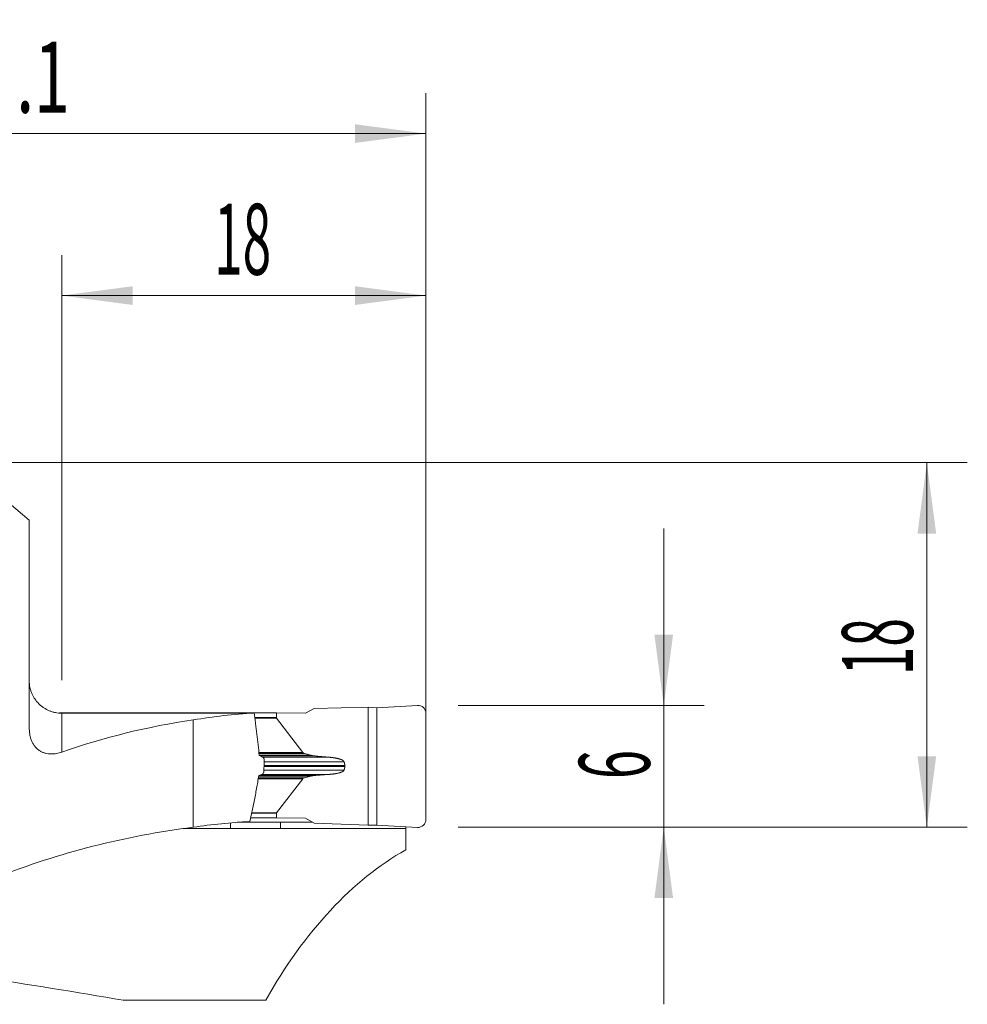
# Model space of a CAD drawing. Units: millimetres. Extents: x -19 to 67.8, y -65.1 to 21.9.
# Drawn here: x 21 to 67.8, y -26.8 to 21.9 of the extents above; entities that cross this region are included whole.
import ezdxf

# ---------------------------------------------------------------- set-up
doc = ezdxf.new("R2010")
doc.units = ezdxf.units.MM
doc.layers.add('1', color=4, linetype='Continuous')
doc.layers.add('2', color=7, linetype='Continuous')
doc.styles.add('iso_b_vert', font='simplex.shx')
doc.dimstyles.get("Standard").update_dxf_attribs({"dimtxt": 0.18, "dimasz": 0.18, "dimexe": 0.18, "dimexo": 0.0625, "dimgap": 0.09, "dimtad": 1, "dimzin": 0, "dimdsep": 52, "dimtxsty": 'Standard', "dimcen": 0.09, "dimadec": 0, "dimazin": 0, "dimtfac": 1, "dimtdec": 4, "dimtofl": 0, "dimtmove": 0, "dimatfit": 3, "dimfxl": 1, "dimtolj": 1, "dimtzin": 0, "dimarcsym": 0})

# ---------------------------------------------------------------- blocks, each defined once
blk = doc.blocks.new('_U0')
at = {"layer": '2', "lineweight": 13}
for p, q in [((0, 1.5875), (0, 18.25)), ((41.1, -16.4125), (41.1, 18.25)), ((0, 16.25), (41.1, 16.25))]:
    blk.add_line(p, q, dxfattribs=at)
at = {"layer": '2', "lineweight": 18}
for points in [[(0, 16.25), (3.499998, 16.710784), (3.500002, 15.789216)], [(41.1, 16.25), (37.600002, 15.789216), (37.599998, 16.710784)]]:
    blk.add_solid(points, dxfattribs=at)
at = {"layer": '2', "lineweight": 18, "insert": (17.318901, 17.282634), "char_height": 3.5, "attachment_point": 7, "line_spacing_factor": 1.084337, "style": 'iso_b_vert'}
blk.add_mtext('\\W0.6670;41.1', dxfattribs=at)
blk = doc.blocks.new('_U1')
at = {"layer": '2', "lineweight": 13}
for p, q in [((23.1, -10.739328), (23.1, 10.25)), ((41.1, -16.4125), (41.1, 10.25)), ((23.1, 8.25), (41.1, 8.25))]:
    blk.add_line(p, q, dxfattribs=at)
at = {"layer": '2', "lineweight": 18}
for points in [[(23.1, 8.25), (26.599998, 8.710784), (26.600002, 7.789216)], [(41.1, 8.25), (37.600002, 7.789216), (37.599998, 8.710784)]]:
    blk.add_solid(points, dxfattribs=at)
at = {"layer": '2', "lineweight": 18, "insert": (30.632467, 9.282634), "char_height": 3.5, "attachment_point": 7, "line_spacing_factor": 1.084337, "style": 'iso_b_vert'}
blk.add_mtext('\\W0.5321;18', dxfattribs=at)
blk = doc.blocks.new('_U2')
at = {"layer": '2', "lineweight": 13}
for p, q in [((1.5875, 0), (67.85, 0)), ((65.85, -18), (65.85, 0)), ((42.6875, -18), (67.85, -18))]:
    blk.add_line(p, q, dxfattribs=at)
at = {"layer": '2', "lineweight": 18}
for points in [[(65.85, 0), (66.310784, -3.499998), (65.389216, -3.500002)], [(65.85, -18), (65.389216, -14.500002), (66.310784, -14.499998)]]:
    blk.add_solid(points, dxfattribs=at)
at = {"layer": '2', "lineweight": 18, "insert": (65.160366, -10.495533), "char_height": 3.5, "attachment_point": 7, "rotation": 90, "line_spacing_factor": 1.084337, "style": 'iso_b_vert'}
blk.add_mtext('\\W0.5321;18', dxfattribs=at)
blk = doc.blocks.new('_U3')
at = {"layer": '2', "lineweight": 13}
for p, q in [((52.85, -26.75), (52.85, -3.25)), ((42.6875, -12), (54.85, -12)), ((42.6875, -18), (54.85, -18))]:
    blk.add_line(p, q, dxfattribs=at)
at = {"layer": '2', "lineweight": 18}
for points in [[(52.85, -12), (52.389216, -8.500002), (53.310784, -8.499998)], [(52.85, -18), (53.310784, -21.499998), (52.389216, -21.500002)]]:
    blk.add_solid(points, dxfattribs=at)
at = {"layer": '2', "lineweight": 18, "insert": (52.160366, -15.625233), "char_height": 3.5, "attachment_point": 7, "rotation": 90, "line_spacing_factor": 1.084337, "style": 'iso_b_vert'}
blk.add_mtext('\\W0.5404;6', dxfattribs=at)

msp = doc.modelspace()

# ---------------------------------------------------------------- linework, layer by layer
at = {"layer": '1', "lineweight": 18}
for p, q in [((19.891, -1.483), (21.5, -2.833)), ((21.5, -13.132), (21.5, -2.833)), ((35.568, -12.134), (35.14, -12.364)), ((35.568, -12.134), (38.243, -12.068)), ((38.669, -12.104), (38.243, -12.068)), ((38.243, -17.906), (38.243, -12.068)), ((40.677, -11.987), (38.669, -12.104)), ((38.669, -12.104), (38.669, -17.899)), ((22.998, -12.356), (23.489, -12.352)), ((33.711, -12.352), (23.489, -12.352)), ((23.489, -12.373), (23.489, -12.352)), ((35.14, -12.364), (33.711, -12.352)), ((33.711, -12.593), (33.711, -12.352)), ((35.01, -14.311), (33.718, -12.611)), ((41.1, -12.387), (41.1, -17.617)), ((29.6, -12.706), (29.6, -18.006)), ((35.407, -14.451), (35.095, -14.356)), ((37.089, -14.958), (37.089, -14.998)), ((35.407, -15.478), (35.095, -15.567)), ((35.01, -15.61), (33.718, -17.29)), ((32.607, -16.727), (32.39, -17.723)), ((33.711, -17.308), (33.711, -17.549)), ((31.438, -18.073), (31.437, -17.79)), ((35.507, -17.763), (31.768, -17.763)), ((33.711, -17.549), (32.428, -17.549)), ((35.14, -17.56), (33.711, -17.549)), ((33.908, -18.065), (33.907, -17.763)), ((35.568, -17.797), (35.14, -17.56)), ((35.568, -17.797), (38.243, -17.906)), ((38.669, -17.899), (38.243, -17.906)), ((40.677, -18.016), (38.669, -17.899)), ((40.1, -18.065), (40.1, -17.983)), ((31.438, -18.073), (29.097, -18.073)), ((40.1, -18.065), (33.908, -18.065)), ((40.1, -18.065), (40.1, -19.12)), ((26.145, -26.55), (33.182, -26.55))]:
    msp.add_line(p, q, dxfattribs=at)
at = {"layer": '1', "lineweight": 13}
for p, q in [((23.1, -12.373), (23.1, -14.294)), ((33.711, -12.593), (32.647, -12.593)), ((33.718, -12.611), (32.65, -12.611)), ((35.01, -14.311), (32.848, -14.311)), ((35.095, -14.356), (32.853, -14.356)), ((32.864, -14.451), (35.407, -14.451)), ((35.582, -14.483), (32.914, -14.483)), ((36.27, -14.544), (33.03, -14.544)), ((33.099, -14.998), (37.089, -14.998)), ((33.1, -14.958), (37.089, -14.958)), ((33.104, -14.767), (37.05, -14.767)), ((32.836, -15.478), (35.407, -15.478)), ((35.582, -15.448), (32.858, -15.448)), ((36.27, -15.399), (32.971, -15.399)), ((33.095, -15.188), (37.05, -15.188)), ((35.01, -15.61), (32.813, -15.61)), ((35.095, -15.567), (32.821, -15.567)), ((33.711, -17.308), (32.48, -17.308)), ((33.718, -17.29), (32.484, -17.29))]:
    msp.add_line(p, q, dxfattribs=at)
at = {"layer": '1', "lineweight": 18}
for centre, major_axis, ratio, start_param, end_param in [((40.7, -12.387), (0.4, 0), 0.999391, 0, 1.628968), ((-135.116, -38.004), (-1991.665, -3.575), 0.012767, -1.655133, -1.650342), ((34.057, -38.002), (26.018, 0), 0.986812, 1.626128, 1.742942), ((34.145, -12.597), (0.433, -0.004), 0.230712, -3.139629, -2.965077), ((34.838, -38.002), (30.58, 0), 0.839611, 1.742942, 1.964766), ((35.436, -14.297), (0.433, -0.004), 0.230712, -2.965096, -2.475546), ((32.613, -4.545), (-0.685, -39.226), 0.017687, 1.29496, 1.3095), ((35.436, -15.631), (0.433, -0.004), 0.230712, 2.479473, 2.969023), ((34.145, -17.311), (0.433, -0.004), 0.230712, 2.969003, -3.139629), ((34.057, -47.202), (29.92, 0), 0.986812, 1.626541, 1.720313), ((40.7, -17.617), (-0.4, 0), 0.999391, 1.512625, 3.141593), ((34.838, -47.202), (35.165, 0), 0.839611, 1.720313, 2.009828), ((475.82, -47.308), (1483.766, -4.15), 0.019773, 1.873272, 1.875016), ((45.364, -47.202), (0, -29.525), 0.57735, -2.827632, -2.345471), ((-99.505, -47.202), (175.821, 0), 0.167927, 0.774675, 0.831041)]:
    msp.add_ellipse(centre, major_axis=major_axis, ratio=ratio, start_param=start_param, end_param=end_param, dxfattribs=at)
for points, degree, knots in [([(23.1, -12.373), (22.994, -12.373), (22.89, -12.363), (22.737, -12.333), (22.686, -12.32), (22.61, -12.298), (22.585, -12.289), (22.536, -12.272), (22.511, -12.262), (22.39, -12.213), (22.298, -12.164), (22.189, -12.092), (22.168, -12.077), (22.126, -12.046), (22.105, -12.03), (22.044, -11.98), (22.005, -11.945), (21.895, -11.835), (21.828, -11.755), (21.755, -11.647), (21.741, -11.625), (21.714, -11.58), (21.701, -11.557), (21.664, -11.488), (21.62, -11.395), (21.585, -11.298), (21.562, -11.223), (21.555, -11.198), (21.542, -11.148), (21.536, -11.122), (21.51, -10.994), (21.5, -10.89), (21.5, -10.785)], 3, [0, 0, 0, 0, 0.125, 0.125, 0.1875, 0.1875, 0.21875, 0.21875, 0.25, 0.25, 0.375, 0.375, 0.40625, 0.40625, 0.4375, 0.4375, 0.5, 0.5, 0.625, 0.625, 0.65625, 0.65625, 0.6875, 0.6875, 0.75, 0.8125, 0.8125, 0.84375, 0.84375, 0.875, 0.875, 1, 1, 1, 1]), ([(32.618, -12.366), (32.63, -12.453), (32.641, -12.54), (32.664, -12.713), (32.674, -12.8), (32.706, -13.062), (32.727, -13.236), (32.767, -13.584), (32.786, -13.759), (32.826, -14.108), (32.845, -14.282), (32.864, -14.457)], 3, [0, 0, 0, 0, 0.125, 0.125, 0.25, 0.25, 0.5, 0.5, 0.75, 0.75, 1, 1, 1, 1]), ([(23.1, -14.294), (23.014, -14.324), (22.926, -14.347), (22.794, -14.371), (22.75, -14.377), (22.683, -14.382), (22.66, -14.384), (22.615, -14.385), (22.593, -14.385), (22.525, -14.384), (22.481, -14.381), (22.392, -14.37), (22.348, -14.362), (22.282, -14.345), (22.26, -14.338), (22.216, -14.324), (22.194, -14.316), (22.13, -14.29), (22.088, -14.27), (22.006, -14.223), (21.967, -14.196), (21.919, -14.157), (21.909, -14.15), (21.89, -14.133), (21.881, -14.125), (21.853, -14.099), (21.836, -14.081), (21.784, -14.025), (21.752, -13.985), (21.693, -13.898), (21.666, -13.851), (21.63, -13.776), (21.618, -13.751), (21.597, -13.699), (21.588, -13.673), (21.561, -13.592), (21.546, -13.537), (21.528, -13.452), (21.523, -13.423), (21.515, -13.365), (21.511, -13.336), (21.503, -13.249), (21.5, -13.191), (21.5, -13.132)], 3, [0, 0, 0, 0, 0.125, 0.125, 0.1875, 0.1875, 0.21875, 0.21875, 0.25, 0.25, 0.3125, 0.3125, 0.375, 0.375, 0.40625, 0.40625, 0.4375, 0.4375, 0.5, 0.5, 0.5625, 0.5625, 0.578125, 0.578125, 0.59375, 0.59375, 0.625, 0.625, 0.6875, 0.6875, 0.75, 0.75, 0.78125, 0.78125, 0.8125, 0.8125, 0.875, 0.875, 0.90625, 0.90625, 0.9375, 0.9375, 1, 1, 1, 1]), ([(33.036, -14.547), (33.041, -14.55), (33.046, -14.553), (33.056, -14.56), (33.061, -14.565), (33.069, -14.574), (33.073, -14.579), (33.081, -14.59), (33.085, -14.596), (33.091, -14.609), (33.094, -14.616), (33.098, -14.63), (33.1, -14.637), (33.103, -14.652), (33.105, -14.659), (33.106, -14.675), (33.106, -14.682), (33.106, -14.69)], 3, [0, 0, 0, 0, 0.125, 0.125, 0.25, 0.25, 0.375, 0.375, 0.5, 0.5, 0.625, 0.625, 0.75, 0.75, 0.875, 0.875, 1, 1, 1, 1]), ([(35.582, -14.483), (35.576, -14.482), (35.564, -14.481), (35.546, -14.479), (35.529, -14.476), (35.512, -14.474), (35.496, -14.471), (35.481, -14.468), (35.467, -14.466), (35.453, -14.463), (35.441, -14.46), (35.429, -14.457), (35.417, -14.454), (35.41, -14.452), (35.407, -14.451)], 3, [0, 0, 0, 0, 0.105599, 0.207133, 0.304606, 0.398022, 0.487386, 0.572701, 0.653975, 0.731214, 0.804426, 0.87362, 0.938807, 1, 1, 1, 1]), ([(36.27, -14.544), (36.243, -14.542), (36.189, -14.538), (36.109, -14.531), (36.03, -14.525), (35.953, -14.518), (35.876, -14.511), (35.801, -14.504), (35.727, -14.497), (35.654, -14.49), (35.606, -14.485), (35.582, -14.483)], 3, [0, 0, 0, 0, 0.118228, 0.234676, 0.349345, 0.462235, 0.573346, 0.682678, 0.790231, 0.896005, 1, 1, 1, 1]), ([(36.27, -14.544), (36.501, -14.561), (36.681, -14.598), (36.798, -14.623), (36.882, -14.653), (37.025, -14.705), (37.05, -14.767)], 2, [0, 0, 0, 0.5, 0.5, 0.75, 0.75, 1, 1, 1]), ([(37.05, -15.188), (37.051, -15.184), (37.054, -15.177), (37.059, -15.166), (37.062, -15.155), (37.066, -15.143), (37.069, -15.132), (37.072, -15.121), (37.075, -15.11), (37.078, -15.099), (37.08, -15.087), (37.082, -15.076), (37.084, -15.065), (37.085, -15.054), (37.087, -15.043), (37.087, -15.031), (37.088, -15.02), (37.089, -15.009), (37.089, -15.001), (37.089, -14.998)], 3, [0, 0, 0, 0, 0.061588, 0.122688, 0.183326, 0.24353, 0.303327, 0.362745, 0.421815, 0.480564, 0.539024, 0.597225, 0.655197, 0.712972, 0.770581, 0.828056, 0.88543, 0.942733, 1, 1, 1, 1]), ([(32.839, -15.457), (32.822, -15.563), (32.804, -15.669), (32.768, -15.882), (32.749, -15.988), (32.711, -16.2), (32.692, -16.306), (32.651, -16.517), (32.63, -16.622), (32.607, -16.727)], 3, [0, 0, 0, 0, 0.25, 0.25, 0.5, 0.5, 0.75, 0.75, 1, 1, 1, 1]), ([(33.094, -15.24), (33.094, -15.248), (33.093, -15.256), (33.091, -15.271), (33.089, -15.278), (33.086, -15.293), (33.083, -15.3), (33.078, -15.314), (33.075, -15.32), (33.064, -15.339), (33.056, -15.349), (33.038, -15.367), (33.028, -15.374), (33.017, -15.379)], 3, [0, 0, 0, 0, 0.125, 0.125, 0.25, 0.25, 0.375, 0.375, 0.5, 0.5, 0.75, 0.75, 1, 1, 1, 1]), ([(36.27, -15.399), (36.282, -15.398), (36.304, -15.397), (36.337, -15.394), (36.369, -15.392), (36.4, -15.389), (36.43, -15.386), (36.459, -15.383), (36.488, -15.38), (36.515, -15.377), (36.541, -15.373), (36.567, -15.37), (36.592, -15.366), (36.615, -15.362), (36.638, -15.358), (36.66, -15.354), (36.694, -15.348), (36.738, -15.339), (36.79, -15.326), (36.838, -15.313), (36.873, -15.302), (36.898, -15.293), (36.914, -15.287), (36.929, -15.281), (36.943, -15.274), (36.956, -15.268), (36.969, -15.262), (36.98, -15.255), (36.991, -15.249), (37.001, -15.242), (37.01, -15.235), (37.018, -15.229), (37.026, -15.222), (37.032, -15.215), (37.038, -15.209), (37.043, -15.202), (37.047, -15.195), (37.049, -15.19), (37.05, -15.188)], 3, [0, 0, 0, 0, 0.040997, 0.080909, 0.119736, 0.157478, 0.194136, 0.229709, 0.264199, 0.297606, 0.32993, 0.361172, 0.391332, 0.420411, 0.44841, 0.47533, 0.501171, 0.572593, 0.638081, 0.697671, 0.751411, 0.77278, 0.793235, 0.812782, 0.831431, 0.849191, 0.866073, 0.882089, 0.897256, 0.911592, 0.925117, 0.937856, 0.94984, 0.961106, 0.971697, 0.981666, 0.991075, 1, 1, 1, 1])]:
    msp.add_open_spline(points, degree=degree, knots=knots, dxfattribs=at)
for points, degree in [([(32.609, -12.366), (32.612, -12.366), (32.615, -12.366), (32.618, -12.366)], 3), ([(32.864, -14.457), (32.922, -14.486), (32.979, -14.516), (33.036, -14.547)], 3), ([(37.05, -14.767), (37.088, -14.862), (37.089, -14.958)], 2), ([(33.017, -15.379), (32.958, -15.405), (32.899, -15.431), (32.839, -15.457)], 3), ([(35.582, -15.448), (35.477, -15.458), (35.407, -15.478)], 2), ([(36.27, -15.399), (35.92, -15.419), (35.582, -15.448)], 2)]:
    msp.add_open_spline(points, degree=degree, dxfattribs=at)

# ---------------------------------------------------------------- dimensions: what is measured, and where the dimension line sits
at = {"layer": '2', "lineweight": 18}
for base, p1, picture, middle in [((41.1, 16.25), (0, 0), '_U0', (20.55, 16.25)), ((41.1, 8.25), (23.1, -12.327), '_U1', (32.1, 8.25))]:
    dim = msp.add_linear_dim(base=base, p1=p1, p2=(41.1, -18), dimstyle='Standard', override={"dimtxt": 3.5, "dimasz": 3.5, "dimexe": 2, "dimexo": 1.5875, "dimgap": 1.75, "dimtad": 1, "dimtih": 1, "dimtoh": 0, "dimdec": 2, "dimlfac": 1, "dimzin": 8, "dimdsep": 46, "dimlunit": 2, "dimpost": '<>', "dimtxsty": 'iso_b_vert', "dimsah": 1, "dimse1": 0, "dimse2": 0, "dimsd1": 0, "dimsd2": 0, "dimclrd": 2, "dimclre": 2, "dimclrt": 2, "dimtol": 0, "dimtm": -0.1, "dimtfac": 1, "dimtdec": 2, "dimtofl": 1, "dimtmove": 0, "dimtzin": 8, "dimlwd": 13, "dimlwe": 13}, dxfattribs=at)
    dim.commit()
    dim.dimension.update_dxf_attribs({"geometry": picture, "text_midpoint": middle})
for base, p2, picture, middle in [((65.85, 0), (0, 0), '_U2', (65.85, -9)), ((52.85, -12), (41.1, -12), '_U3', (52.85, -15))]:
    dim = msp.add_linear_dim(base=base, p1=(41.1, -18), p2=p2, angle=90, dimstyle='Standard', override={"dimtxt": 3.5, "dimasz": 3.5, "dimexe": 2, "dimexo": 1.5875, "dimgap": 1.75, "dimtad": 1, "dimtih": 0, "dimtoh": 0, "dimdec": 2, "dimlfac": 1, "dimzin": 8, "dimdsep": 46, "dimlunit": 2, "dimpost": '<>', "dimtxsty": 'iso_b_vert', "dimsah": 1, "dimse1": 0, "dimse2": 0, "dimsd1": 0, "dimsd2": 0, "dimclrd": 2, "dimclre": 2, "dimclrt": 2, "dimtol": 0, "dimtm": -0.1, "dimtfac": 1, "dimtdec": 2, "dimtofl": 1, "dimtmove": 0, "dimtzin": 8, "dimlwd": 13, "dimlwe": 13}, dxfattribs=at)
    dim.commit()
    dim.dimension.update_dxf_attribs({"geometry": picture, "text_midpoint": middle})

doc.saveas('drawing.dxf')
